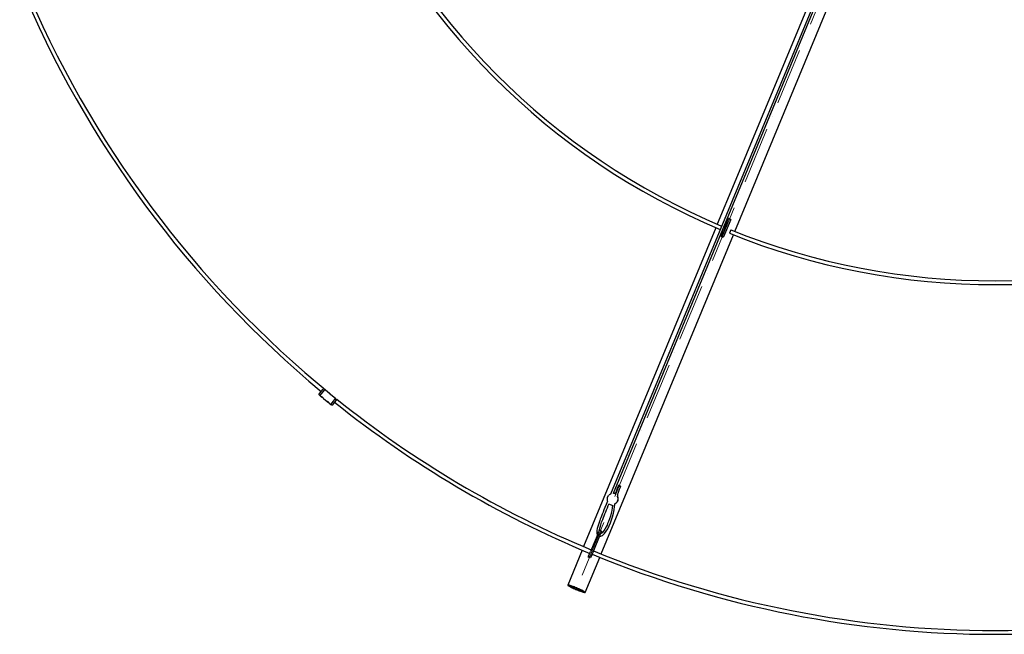
# Model space of a CAD drawing. Units: millimetres. Extents: x 4228 to 17387, y -6753 to 14884.
# Drawn here: x 8230 to 10310, y 1257 to 2556 of the extents above; entities that cross this region are included whole.
import ezdxf

# ---------------------------------------------------------------- set-up
doc = ezdxf.new("R2010")
doc.units = ezdxf.units.MM
doc.linetypes.add('ACAD_ISO10W100', pattern=[18, 12, -3, 0, -3])
doc.layers.get('0').update_dxf_attribs({"lineweight": 25})
doc.layers.add('AS_osy', color=210, linetype='ACAD_ISO10W100', lineweight=13)

msp = doc.modelspace()

# ---------------------------------------------------------------- linework, layer by layer
at = {"color": 7, "linetype": 'Continuous'}
for p, q in [((10202.415, 3302.21), (9837.575, 2421.407)), ((9842.194, 2419.493), (10207.035, 3300.296)), ((10000.172, 2839.823), (9739.36, 2210.165)), ((9776.315, 2194.858), (10037.109, 2824.47)), ((9837.575, 2421.407), (9477.85, 1552.954)), ((9484.025, 1554.796), (9842.194, 2419.493)), ((9739.36, 2210.165), (9703.642, 2123.936)), ((9740.619, 2108.681), (9776.315, 2194.858)), ((9724.101, 2127.598), (9716.476, 2109.191)), ((9728.72, 2125.684), (9721.096, 2107.277)), ((9724.101, 2127.598), (9727.594, 2136.031)), ((9732.214, 2134.118), (9727.594, 2136.031)), ((9732.214, 2134.118), (9728.72, 2125.684)), ((9700.581, 2116.544), (9421.185, 1442.023)), ((9712.331, 2099.182), (9716.476, 2109.191)), ((9714.307, 2110.746), (9716.707, 2109.748)), ((9721.096, 2107.277), (9716.95, 2097.268)), ((9719.769, 2117.139), (9717.368, 2118.137)), ((9732.108, 2112.089), (9729.111, 2104.671)), ((9458.135, 1426.705), (9737.557, 2101.289)), ((9712.331, 2099.182), (9711.664, 2097.571)), ((9716.283, 2095.658), (9711.664, 2097.571)), ((9716.95, 2097.268), (9716.283, 2095.658)), ((8861.582, 1763.876), (8866.787, 1770.25)), ((8866.787, 1770.25), (8870.436, 1774.719)), ((8873.3, 1773.483), (8869.145, 1768.395)), ((8861.582, 1763.876), (8863.571, 1761.569)), ((8869.145, 1768.395), (8863.571, 1761.569)), ((8863.571, 1761.569), (8866.772, 1758.955)), ((8871.199, 1755.339), (8879.165, 1748.835)), ((8884.305, 1766.321), (8883.424, 1765.242)), ((8896.927, 1754.986), (8883.802, 1765.705)), ((8886.807, 1742.593), (8892.381, 1749.419)), ((8892.381, 1749.419), (8896.927, 1754.986)), ((8898.314, 1751.941), (8894.671, 1747.48)), ((8898.575, 1753.076), (8896.927, 1754.986)), ((8899.4, 1754.104), (8898.008, 1752.37)), ((8883.592, 1745.219), (8886.807, 1742.593)), ((8886.807, 1742.593), (8889.465, 1741.106)), ((8894.671, 1747.48), (8889.465, 1741.106)), ((9475.171, 1551.46), (9474.156, 1550.483)), ((9478.645, 1554.67), (9478.027, 1553.019)), ((9479.214, 1555.491), (9479.13, 1555.41)), ((9488.223, 1554.43), (9484.49, 1555.92)), ((9492.954, 1548.538), (9493.572, 1550.189)), ((9471.732, 1538.184), (9468.712, 1530.893)), ((9473.331, 1528.98), (9474.617, 1532.084)), ((9474.061, 1532.306), (9482.753, 1528.838)), ((9486.091, 1531.773), (9486.201, 1531.864)), ((9489.856, 1534.182), (9490.87, 1535.16)), ((9451.07, 1468.442), (9435.821, 1431.628)), ((9455.689, 1466.529), (9440.44, 1429.714)), ((9451.07, 1468.442), (9453.608, 1474.571)), ((9454.135, 1475.844), (9454.563, 1476.876)), ((9459.182, 1474.962), (9454.563, 1476.876)), ((9459.182, 1474.962), (9455.689, 1466.529)), ((9418.123, 1434.632), (9387.487, 1360.669)), ((9424.442, 1345.362), (9455.074, 1419.313)), ((9431.675, 1421.619), (9431.008, 1420.008)), ((9435.627, 1418.095), (9431.008, 1420.008)), ((9431.675, 1421.619), (9435.821, 1431.628)), ((9436.294, 1419.705), (9435.627, 1418.095)), ((9440.44, 1429.714), (9436.294, 1419.705))]:
    msp.add_line(p, q, dxfattribs=at)
at = {"color": 7, "linetype": 'Continuous', "flags": 128}
for points in [[(8866.695, 1759.071), (8866.791, 1758.941), (8867.175, 1758.707), (8867.804, 1758.347), (8868.602, 1757.835), (8869.388, 1757.223), (8870.053, 1756.599), (8870.602, 1756.004), (8871.028, 1755.516), (8871.285, 1755.276), (8871.353, 1755.345), (8871.251, 1755.678), (8870.972, 1756.23), (8870.482, 1756.943), (8869.797, 1757.672), (8869.029, 1758.258), (8868.259, 1758.678), (8867.528, 1758.955), (8866.959, 1759.086), (8866.695, 1759.071)], [(8879.088, 1748.951), (8879.183, 1748.821), (8879.568, 1748.587), (8880.197, 1748.227), (8880.995, 1747.715), (8881.781, 1747.103), (8882.446, 1746.479), (8882.995, 1745.884), (8883.421, 1745.396), (8883.677, 1745.156), (8883.745, 1745.225), (8883.644, 1745.558), (8883.365, 1746.11), (8882.875, 1746.823), (8882.19, 1747.552), (8881.422, 1748.138), (8880.652, 1748.558), (8879.921, 1748.835), (8879.352, 1748.966), (8879.088, 1748.951)], [(9495.085, 1571.235), (9492.259, 1564.773), (9489.923, 1559.013), (9487.981, 1553.779), (9487.848, 1553.376)], [(9492.592, 1551.807), (9492.741, 1552.243), (9493.922, 1555.474), (9495.412, 1559.3), (9497.288, 1563.825), (9499.641, 1569.176)], [(9495.084, 1571.233), (9495.191, 1570.995), (9495.629, 1570.637), (9496.331, 1570.213), (9497.19, 1569.788), (9498.075, 1569.427), (9498.852, 1569.184), (9499.402, 1569.097), (9499.642, 1569.178), (9499.535, 1569.416), (9499.097, 1569.774), (9498.395, 1570.198), (9497.536, 1570.623), (9496.65, 1570.984), (9495.873, 1571.227), (9495.323, 1571.314), (9495.084, 1571.233)], [(9472.942, 1549.051), (9472.699, 1548.749), (9471.797, 1547.135), (9471.181, 1545.386), (9470.866, 1543.554), (9470.861, 1541.686), (9471.167, 1539.837), (9471.776, 1538.055), (9472.043, 1537.486)], [(9472.934, 1549.081), (9472.997, 1549.167), (9474.156, 1550.483)], [(9478.05, 1553.438), (9477.843, 1553.347), (9476.265, 1552.382), (9475.098, 1551.359)], [(9478.027, 1553.019), (9477.995, 1552.954), (9477.921, 1552.892)], [(9484.433, 1555.78), (9484.738, 1555.663), (9485.59, 1555.279), (9486.248, 1554.892), (9486.611, 1554.56), (9486.625, 1554.334), (9486.288, 1554.248), (9485.65, 1554.316), (9484.808, 1554.527), (9483.892, 1554.849), (9483.532, 1554.999)], [(9488.935, 1552.83), (9488.214, 1553.161), (9487.556, 1553.548), (9487.192, 1553.88), (9487.178, 1554.106), (9487.516, 1554.192), (9488.08, 1554.138)], [(9490.87, 1535.16), (9492.029, 1536.475), (9493.079, 1538.204), (9493.79, 1540.104), (9494.138, 1542.112), (9494.112, 1544.161), (9493.713, 1546.181), (9492.953, 1548.104)], [(9492.681, 1537.526), (9493.229, 1538.508), (9493.846, 1540.256), (9494.161, 1542.089), (9494.166, 1543.956), (9493.86, 1545.806), (9493.251, 1547.587), (9492.984, 1548.156)], [(9468.712, 1530.893), (9466.311, 1525.095), (9464.107, 1519.748), (9462.119, 1514.879), (9460.357, 1510.5), (9458.82, 1506.612), (9457.501, 1503.206), (9456.386, 1500.258), (9455.305, 1497.324), (9453.894, 1493.344), (9452.487, 1489.115), (9451.165, 1484.739), (9450.035, 1480.332), (9449.253, 1476.192), (9448.987, 1473.711), (9448.952, 1471.574), (9449.131, 1469.726), (9449.545, 1468.125), (9450.321, 1466.635)], [(9454.247, 1475.485), (9454.744, 1478.466), (9455.898, 1483.085), (9457.405, 1488.073), (9459.26, 1493.541), (9461.502, 1499.659), (9462.921, 1503.364), (9464.446, 1507.252), (9466.07, 1511.313), (9467.784, 1515.533), (9469.574, 1519.896), (9471.428, 1524.385), (9473.331, 1528.98)], [(9454.628, 1463.968), (9455.217, 1463.879), (9456.445, 1463.93), (9457.37, 1464.093), (9459.188, 1464.701), (9461.263, 1465.833), (9463.418, 1467.514), (9465.434, 1469.562), (9469.101, 1474.455), (9472.281, 1479.845), (9475.447, 1486.274), (9477.943, 1492.149), (9480.271, 1498.394), (9482.471, 1505.242), (9484.413, 1512.708), (9485.792, 1520.086), (9486.732, 1526.772), (9487.684, 1532.601)], [(9482.014, 1529.133), (9481.312, 1524.016), (9480.461, 1518.481), (9479.25, 1512.567), (9477.617, 1506.467), (9475.714, 1500.525), (9473.757, 1495.172), (9471.956, 1490.751), (9470.553, 1487.595), (9468.647, 1483.68), (9466.222, 1479.286), (9463.412, 1475.031), (9460.379, 1471.517), (9458.501, 1470.003), (9456.954, 1469.188), (9456.765, 1469.127)], [(9486.201, 1531.864), (9487.184, 1532.296), (9488.762, 1533.26), (9490.151, 1534.478), (9491.069, 1535.614)], [(9491.077, 1535.583), (9491.014, 1535.498), (9489.856, 1534.182)], [(9424.442, 1345.362), (9424.366, 1345.645), (9423.962, 1346.06), (9423.236, 1346.598), (9422.203, 1347.251), (9420.879, 1348.007), (9419.289, 1348.853), (9417.462, 1349.772), (9415.429, 1350.75), (9413.228, 1351.768), (9410.897, 1352.808), (9408.478, 1353.852), (9406.014, 1354.881), (9403.549, 1355.877), (9401.127, 1356.822), (9398.792, 1357.698), (9396.584, 1358.492), (9394.544, 1359.187), (9392.708, 1359.772), (9391.108, 1360.237), (9389.774, 1360.573), (9388.728, 1360.774), (9387.99, 1360.837), (9387.573, 1360.76), (9387.484, 1360.545), (9387.724, 1360.195), (9388.29, 1359.718), (9389.172, 1359.121), (9390.353, 1358.414), (9391.813, 1357.612), (9393.525, 1356.727), (9395.46, 1355.777), (9397.582, 1354.777), (9399.853, 1353.745), (9402.233, 1352.701), (9404.68, 1351.662), (9407.15, 1350.647), (9409.599, 1349.675), (9411.983, 1348.762), (9414.26, 1347.925), (9416.388, 1347.179), (9418.33, 1346.537), (9420.052, 1346.011), (9421.523, 1345.61), (9422.715, 1345.341), (9423.609, 1345.209), (9424.188, 1345.216), (9424.442, 1345.362)], [(9421.67, 1346.51), (9421.421, 1346.38), (9420.841, 1346.392), (9419.945, 1346.544), (9418.75, 1346.835), (9417.283, 1347.257), (9415.575, 1347.802), (9413.662, 1348.458), (9411.585, 1349.212), (9409.388, 1350.046), (9407.119, 1350.944), (9404.824, 1351.885), (9402.554, 1352.851), (9400.357, 1353.821), (9398.279, 1354.773), (9396.365, 1355.688), (9394.655, 1356.546), (9393.187, 1357.328), (9391.991, 1358.019), (9391.092, 1358.603), (9390.511, 1359.068), (9390.259, 1359.404), (9390.342, 1359.604), (9390.758, 1359.663), (9391.497, 1359.581), (9392.546, 1359.359), (9393.88, 1359.002), (9395.472, 1358.517), (9397.287, 1357.914), (9399.287, 1357.208), (9401.43, 1356.412), (9403.669, 1355.544), (9405.957, 1354.621), (9408.246, 1353.665), (9410.486, 1352.695), (9412.629, 1351.731), (9414.63, 1350.795), (9416.447, 1349.906), (9418.04, 1349.084), (9419.376, 1348.345), (9420.426, 1347.706), (9421.168, 1347.18), (9421.586, 1346.779), (9421.67, 1346.51)]]:
    msp.add_lwpolyline(points, dxfattribs=at)
at = {"color": 7, "linetype": 'Continuous'}
for centre, radius, start, end in [((10287.275, 3486.175), 1490, 202.532935, 247.192381), ((10287.275, 3486.175), 1482, 202.533112, 247.190721), ((10291.826, 3489.935), 2233.3, 202.566418, 230.352709), ((10291.826, 3489.935), 2225.3, 202.566657, 230.764574), ((10287.275, 3486.175), 1490, 247.999999, 292.289027), ((10287.275, 3486.175), 1482, 247.999999, 292.287888), ((10291.826, 3489.935), 2225.3, 231.264574, 247.418501), ((10291.826, 3489.935), 2233.3, 231.276307, 247.418794), ((9477.607, 1553.222), 0.474, 290.865318, 313.061161), ((9480.518, 1553.969), 2, 133.92378, 159.486861), ((9491.699, 1550.89), 2, 339.486861, 54.825826), ((9493.413, 1548.381), 0.485, 161.20152, 207.677957), ((9483.494, 1530.695), 2, 248.244103, 281.485585), ((9486.405, 1531.443), 0.475, 133.104979, 159.529754), ((10291.826, 3489.935), 2233.3, 247.547071, 292.409445), ((10291.826, 3489.935), 2225.3, 247.547239, 292.409119)]:
    msp.add_arc(centre, radius, start, end, dxfattribs=at)
at = {"layer": 'AS_osy', "ltscale": 10}
msp.add_line((10290.908, 3489.459), (9405.964, 1353.016), dxfattribs=at)

doc.saveas('drawing.dxf')
